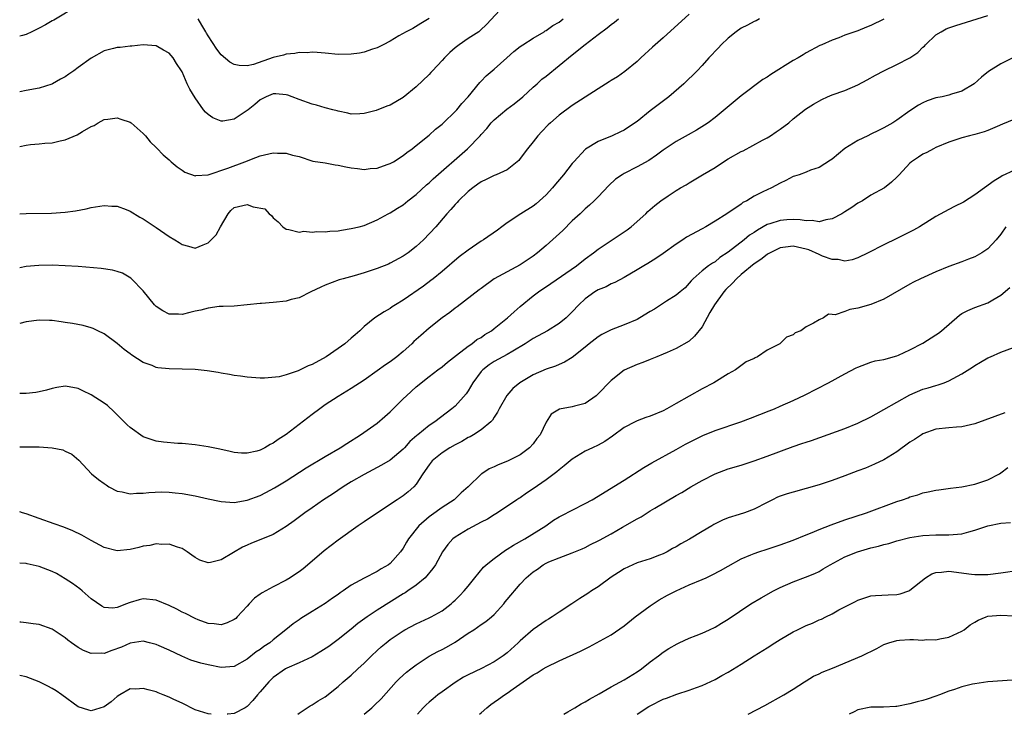
# Model space of a CAD drawing. Units: inches. Extents: x 2631000 to 2634000, y 1515000 to 1518000.
# Drawn here: x 2631000 to 2631152, y 1515000 to 1515107 of the extents above; entities that cross this region are included whole.
import ezdxf

# ---------------------------------------------------------------- set-up
doc = ezdxf.new("R2010")
doc.units = ezdxf.units.IN
doc.header["$MEASUREMENT"] = 0
doc.layers.add('LD26311515_2ft', color=91, linetype='Continuous')

msp = doc.modelspace()

# ---------------------------------------------------------------- linework, layer by layer
at = {"layer": 'LD26311515_2ft'}
for points, elevation in [([(2631009, 1515109.03), (2631005.23, 1515106.77), (2631005, 1515106.66), (2631003.95, 1515106.05), (2631003, 1515105.55), (2631001.89, 1515105), (2631001, 1515104.59), (2631000.42, 1515104.42), (2631000, 1515104.31)], 8274), ([(2631074.51, 1515109), (2631071.86, 1515106.14), (2631070.84, 1515105.16), (2631070.63, 1515105), (2631069, 1515103.95), (2631067.63, 1515103), (2631067, 1515102.53), (2631066.19, 1515101.81), (2631065.38, 1515101), (2631065, 1515100.55), (2631063.53, 1515099), (2631063.29, 1515098.71), (2631063, 1515098.4), (2631061, 1515096.51), (2631059, 1515094.86), (2631057, 1515093.68), (2631056.48, 1515093.52), (2631054.88, 1515092.88), (2631053, 1515092.4), (2631052.35, 1515092.35), (2631051, 1515092.33), (2631050.48, 1515092.48), (2631049, 1515092.76), (2631048.83, 1515092.83), (2631048.2, 1515093), (2631047, 1515093.28), (2631045.68, 1515093.68), (2631045, 1515093.83), (2631043, 1515094.57), (2631041.93, 1515095), (2631041.24, 1515095.24), (2631041, 1515095.31), (2631039.42, 1515095.42), (2631039, 1515095.42), (2631037.93, 1515095), (2631037, 1515094.52), (2631036.18, 1515093.82), (2631035.14, 1515093), (2631035, 1515092.87), (2631033, 1515091.52), (2631031.25, 1515091.25), (2631031, 1515091.23), (2631029.74, 1515091.74), (2631029, 1515092.24), (2631028.61, 1515092.61), (2631028.31, 1515093), (2631027, 1515094.81), (2631026.18, 1515096.18), (2631025.79, 1515097), (2631025, 1515098.81), (2631024.89, 1515099), (2631024.12, 1515100.12), (2631023.64, 1515101), (2631023, 1515101.7), (2631022.14, 1515102.14), (2631021, 1515102.83), (2631019.02, 1515102.98), (2631017.24, 1515102.76), (2631017, 1515102.76), (2631015.44, 1515102.56), (2631015, 1515102.56), (2631014.41, 1515102.41), (2631013, 1515102.03), (2631011, 1515100.93), (2631009, 1515099.47), (2631008.34, 1515099), (2631007.54, 1515098.47), (2631007, 1515098.06), (2631006.28, 1515097.72), (2631005.06, 1515097), (2631004.95, 1515096.95), (2631003, 1515096.33), (2631001, 1515095.94), (2631000, 1515095.77)], 8276), ([(2631103, 1515107.71), (2631099, 1515104.06), (2631097.8, 1515103), (2631097.39, 1515102.61), (2631095.57, 1515101), (2631095, 1515100.43), (2631093.14, 1515098.86), (2631091.97, 1515098.03), (2631091, 1515097.47), (2631090.72, 1515097.28), (2631089, 1515096.19), (2631085, 1515093.62), (2631083, 1515092.16), (2631081.69, 1515091), (2631081.33, 1515090.67), (2631080.34, 1515089.66), (2631079.74, 1515089), (2631079, 1515088.06), (2631078.12, 1515087), (2631077, 1515085.47), (2631076.79, 1515085.21), (2631076.55, 1515085), (2631075, 1515083.74), (2631073.31, 1515083), (2631073, 1515082.89), (2631071.76, 1515082.24), (2631071, 1515081.92), (2631070.48, 1515081.52), (2631069.72, 1515081), (2631069, 1515080.4), (2631067.54, 1515079), (2631067.3, 1515078.7), (2631067, 1515078.4), (2631066.37, 1515077.63), (2631065.74, 1515077), (2631064.02, 1515075), (2631062.14, 1515073), (2631061, 1515071.94), (2631059.8, 1515071), (2631059, 1515070.45), (2631057, 1515069.37), (2631056.74, 1515069.26), (2631055, 1515068.57), (2631053, 1515067.93), (2631051.47, 1515067.47), (2631049.76, 1515067), (2631049.18, 1515066.82), (2631047, 1515066.01), (2631046.32, 1515065.68), (2631044.8, 1515065), (2631043, 1515064.04), (2631041.78, 1515063.78), (2631041, 1515063.53), (2631039, 1515063.34), (2631037.2, 1515063.2), (2631037, 1515063.2), (2631033, 1515062.79), (2631031.29, 1515062.71), (2631030.72, 1515062.72), (2631029, 1515062.49), (2631027.85, 1515062.15), (2631027, 1515062), (2631026.18, 1515061.82), (2631025, 1515061.49), (2631024.44, 1515061.56), (2631023, 1515061.56), (2631022.05, 1515062.05), (2631021, 1515062.75), (2631020.74, 1515063), (2631019, 1515065.16), (2631017.23, 1515067), (2631017.11, 1515067.11), (2631015.83, 1515067.83), (2631015, 1515068.1), (2631014.3, 1515068.3), (2631012.56, 1515068.55), (2631009, 1515068.86), (2631007, 1515069), (2631005, 1515069.08), (2631002.97, 1515069.03), (2631001, 1515068.86), (2631000, 1515068.68)], 8282), ([(2631000, 1515041.15), (2631001, 1515041.16), (2631003, 1515041.12), (2631004.98, 1515040.98), (2631006.66, 1515040.66), (2631007, 1515040.48), (2631008.03, 1515040.03), (2631009.1, 1515039.1), (2631011.05, 1515037), (2631012.13, 1515036.13), (2631013, 1515035.51), (2631013.29, 1515035.29), (2631013.73, 1515035), (2631015, 1515034.33), (2631015.79, 1515034.21), (2631017, 1515033.89), (2631017.99, 1515034.01), (2631019, 1515034), (2631019.87, 1515034.13), (2631021.8, 1515034.2), (2631023, 1515034.15), (2631023.92, 1515034.08), (2631025, 1515033.94), (2631027, 1515033.6), (2631029, 1515033.15), (2631030.77, 1515032.77), (2631031, 1515032.73), (2631033, 1515032.59), (2631035, 1515032.92), (2631037, 1515033.67), (2631037.88, 1515034.12), (2631039.19, 1515034.81), (2631041, 1515035.93), (2631044.09, 1515037.91), (2631047, 1515039.67), (2631049.32, 1515041), (2631050.33, 1515041.67), (2631052.45, 1515043), (2631055, 1515044.77), (2631056.2, 1515045.8), (2631057, 1515046.52), (2631059, 1515048.53), (2631059.5, 1515049), (2631061, 1515050.36), (2631063, 1515051.98), (2631064.33, 1515053), (2631065, 1515053.46), (2631065.82, 1515054.18), (2631067.22, 1515055.22), (2631069, 1515056.61), (2631069.57, 1515057), (2631070.37, 1515057.63), (2631071, 1515057.98), (2631071.6, 1515058.4), (2631072.58, 1515059), (2631073, 1515059.32), (2631075.08, 1515061), (2631076.08, 1515061.92), (2631077, 1515062.73), (2631079, 1515064.39), (2631079.82, 1515065), (2631081.75, 1515066.25), (2631085.68, 1515069), (2631087, 1515070.05), (2631088.31, 1515071), (2631089, 1515071.55), (2631091.18, 1515073), (2631093.46, 1515074.54), (2631094.09, 1515075), (2631096.34, 1515077), (2631096.67, 1515077.33), (2631097, 1515077.65), (2631097.72, 1515078.28), (2631098.65, 1515079), (2631099.77, 1515079.77), (2631101, 1515080.57), (2631101.7, 1515081), (2631102.55, 1515081.45), (2631103, 1515081.76), (2631103.8, 1515082.2), (2631105.09, 1515083), (2631107, 1515084.1), (2631108.3, 1515085), (2631109, 1515085.42), (2631111, 1515086.56), (2631111.31, 1515086.69), (2631114.31, 1515088.31), (2631115, 1515088.67), (2631115.56, 1515089), (2631116.42, 1515089.58), (2631117, 1515090.01), (2631118.34, 1515091), (2631119, 1515091.57), (2631120.92, 1515093.08), (2631122.13, 1515093.87), (2631123.41, 1515094.59), (2631124.32, 1515095), (2631125, 1515095.27), (2631127, 1515095.97), (2631129, 1515096.81), (2631130.42, 1515097.58), (2631131.68, 1515098.32), (2631132.97, 1515099), (2631135, 1515099.96), (2631137, 1515101), (2631138.2, 1515101.8), (2631139, 1515102.62), (2631139.21, 1515102.79), (2631139.37, 1515103), (2631141, 1515104.5), (2631141.79, 1515105), (2631142.58, 1515105.42), (2631143, 1515105.6), (2631144.05, 1515105.95), (2631149, 1515107.47)], 8288), ([(2631113.82, 1515107), (2631113.31, 1515106.69), (2631113, 1515106.56), (2631111.99, 1515106.01), (2631111, 1515105.56), (2631110.23, 1515105), (2631109, 1515103.99), (2631107.97, 1515103), (2631107.51, 1515102.49), (2631106.07, 1515101), (2631105, 1515099.81), (2631104.25, 1515099), (2631102.21, 1515097), (2631099.91, 1515095), (2631097, 1515092.83), (2631095, 1515091.19), (2631093.71, 1515090.29), (2631093, 1515089.85), (2631092.43, 1515089.57), (2631091.15, 1515089), (2631089, 1515088.11), (2631087.07, 1515086.93), (2631085.25, 1515085), (2631085, 1515084.71), (2631083.7, 1515083), (2631082.45, 1515081.55), (2631082, 1515081), (2631081, 1515079.9), (2631079.49, 1515078.51), (2631079, 1515078.16), (2631077.1, 1515077), (2631075, 1515075.59), (2631074.18, 1515075), (2631073.51, 1515074.49), (2631071.38, 1515073), (2631071, 1515072.78), (2631069, 1515071.41), (2631067.65, 1515070.35), (2631065, 1515068.09), (2631063.65, 1515067), (2631063.29, 1515066.71), (2631062.12, 1515065.88), (2631059, 1515063.72), (2631057.83, 1515063), (2631057.33, 1515062.67), (2631057, 1515062.42), (2631056.07, 1515061.93), (2631054.67, 1515061), (2631053, 1515059.65), (2631052.33, 1515059), (2631051.62, 1515058.38), (2631051, 1515057.88), (2631050.01, 1515057), (2631049, 1515056.27), (2631047.16, 1515055), (2631045, 1515053.8), (2631044.4, 1515053.6), (2631042.83, 1515052.83), (2631041, 1515052.23), (2631039.92, 1515051.92), (2631037.68, 1515051.68), (2631037, 1515051.69), (2631035, 1515051.84), (2631034, 1515052), (2631033, 1515052.13), (2631032.26, 1515052.26), (2631031, 1515052.46), (2631030.55, 1515052.55), (2631028.84, 1515052.84), (2631027, 1515053.05), (2631025, 1515053.1), (2631023, 1515053.12), (2631021.27, 1515053.27), (2631021, 1515053.34), (2631020.37, 1515053.63), (2631019, 1515054.11), (2631017.25, 1515055.25), (2631017, 1515055.46), (2631016.1, 1515056.1), (2631015, 1515057.02), (2631013, 1515058.5), (2631012.02, 1515059), (2631011.32, 1515059.32), (2631011, 1515059.46), (2631009.78, 1515059.78), (2631008.13, 1515060.13), (2631007, 1515060.29), (2631006.39, 1515060.39), (2631005, 1515060.55), (2631004.58, 1515060.58), (2631003, 1515060.62), (2631001, 1515060.37), (2631000, 1515060.12)], 8284), ([(2631000, 1515076.96), (2631001, 1515077.02), (2631004.91, 1515077.09), (2631007, 1515077.24), (2631008.57, 1515077.43), (2631010.25, 1515077.75), (2631011, 1515077.93), (2631013, 1515078.27), (2631014.16, 1515078.16), (2631015, 1515078.14), (2631016.36, 1515077.64), (2631017, 1515077.38), (2631018.48, 1515076.48), (2631019, 1515076.2), (2631021, 1515074.88), (2631023, 1515073.52), (2631023.88, 1515073), (2631024.56, 1515072.56), (2631025, 1515072.24), (2631025.99, 1515071.99), (2631027, 1515071.69), (2631028.23, 1515072.23), (2631029, 1515072.53), (2631030.25, 1515073.75), (2631030.92, 1515075), (2631032.09, 1515077), (2631032.51, 1515077.49), (2631033, 1515077.96), (2631035, 1515078.43), (2631035.93, 1515078.07), (2631037.73, 1515077.73), (2631038.4, 1515077), (2631038.73, 1515076.73), (2631039, 1515076.39), (2631039.76, 1515075.76), (2631040.49, 1515075), (2631041, 1515074.62), (2631041.41, 1515074.59), (2631043, 1515074.14), (2631043.71, 1515074.29), (2631045, 1515074.15), (2631045.74, 1515074.26), (2631047, 1515074.23), (2631047.7, 1515074.3), (2631049, 1515074.39), (2631049.54, 1515074.46), (2631051, 1515074.7), (2631052.24, 1515075), (2631053, 1515075.21), (2631055, 1515076.06), (2631056.71, 1515077), (2631057, 1515077.14), (2631058.13, 1515077.87), (2631059, 1515078.39), (2631059.73, 1515079), (2631061, 1515079.98), (2631062.58, 1515081.42), (2631063, 1515081.76), (2631063.65, 1515082.35), (2631068.92, 1515087), (2631070.85, 1515089), (2631071, 1515089.18), (2631071.89, 1515090.11), (2631072.56, 1515091), (2631073, 1515091.45), (2631074.94, 1515093.06), (2631076.11, 1515093.9), (2631077.44, 1515095), (2631079, 1515096.45), (2631079.62, 1515097), (2631080.33, 1515097.67), (2631081, 1515098.18), (2631085, 1515101.44), (2631087, 1515103.04), (2631089, 1515104.55), (2631090.42, 1515105.58), (2631091, 1515106.08), (2631091.52, 1515106.48), (2631092.13, 1515107)], 8280), ([(2631000, 1515087.32), (2631001, 1515087.55), (2631001.64, 1515087.64), (2631003, 1515087.75), (2631003.85, 1515087.85), (2631005, 1515087.89), (2631006.21, 1515088.21), (2631007, 1515088.34), (2631008.86, 1515089.14), (2631009.65, 1515089.65), (2631011, 1515090.41), (2631011.44, 1515090.56), (2631012.1, 1515091), (2631013, 1515091.5), (2631013.55, 1515091.55), (2631015, 1515091.74), (2631015.54, 1515091.53), (2631017, 1515091.08), (2631017.14, 1515091), (2631019, 1515089.35), (2631019.34, 1515089), (2631020.08, 1515088.08), (2631021, 1515087.2), (2631021.08, 1515087.08), (2631022.06, 1515086.06), (2631023, 1515085.28), (2631023.29, 1515085), (2631024.21, 1515084.21), (2631025, 1515083.7), (2631025.41, 1515083.41), (2631027, 1515082.82), (2631027.13, 1515082.87), (2631029, 1515083), (2631032.03, 1515084.03), (2631034.67, 1515085), (2631036.34, 1515085.66), (2631037, 1515085.91), (2631039, 1515086.37), (2631039.67, 1515086.33), (2631041, 1515086.33), (2631041.99, 1515086.01), (2631043, 1515085.78), (2631045.1, 1515085.1), (2631047, 1515084.81), (2631048.53, 1515084.53), (2631049, 1515084.49), (2631050.21, 1515084.21), (2631051, 1515084.07), (2631051.97, 1515083.97), (2631053, 1515083.81), (2631053.93, 1515083.93), (2631055, 1515083.99), (2631056.56, 1515084.56), (2631057, 1515084.71), (2631057.5, 1515085), (2631059, 1515085.94), (2631059.58, 1515086.42), (2631060.39, 1515087), (2631061, 1515087.47), (2631063, 1515089.1), (2631064.01, 1515089.99), (2631065, 1515090.79), (2631065.23, 1515091), (2631067, 1515092.71), (2631067.27, 1515093), (2631068.03, 1515093.97), (2631068.99, 1515095), (2631070.8, 1515097.2), (2631071, 1515097.39), (2631071.78, 1515098.22), (2631072.71, 1515099), (2631073, 1515099.21), (2631074.94, 1515101), (2631076.05, 1515101.95), (2631077, 1515102.71), (2631077.42, 1515103), (2631079, 1515104.02), (2631080.7, 1515105), (2631080.88, 1515105.12), (2631081, 1515105.17), (2631082.06, 1515105.94), (2631083, 1515106.48), (2631083.64, 1515107)], 8278), ([(2631133, 1515106.92), (2631131, 1515105.94), (2631130.31, 1515105.69), (2631129, 1515105.12), (2631127, 1515104.45), (2631126.06, 1515104.06), (2631125, 1515103.7), (2631123.46, 1515103), (2631123.13, 1515102.87), (2631121, 1515101.76), (2631120.55, 1515101.45), (2631119.81, 1515101), (2631119, 1515100.57), (2631115.57, 1515098.43), (2631115, 1515098), (2631114.37, 1515097.63), (2631111, 1515095.13), (2631107, 1515091.78), (2631105.93, 1515091), (2631105.37, 1515090.63), (2631104.15, 1515089.85), (2631102.88, 1515089.12), (2631101, 1515088.12), (2631099, 1515086.77), (2631098, 1515086), (2631096.81, 1515085.19), (2631095, 1515084.19), (2631093, 1515083.18), (2631092.69, 1515083), (2631091.7, 1515082.3), (2631090.66, 1515081.34), (2631089, 1515079.58), (2631088.42, 1515079), (2631087.68, 1515078.32), (2631087, 1515077.74), (2631086.23, 1515077), (2631085, 1515075.88), (2631083.56, 1515074.44), (2631082.53, 1515073.47), (2631081, 1515072.11), (2631079.69, 1515071), (2631079, 1515070.49), (2631077, 1515069.13), (2631073.01, 1515066.99), (2631071, 1515065.52), (2631070.73, 1515065.27), (2631067.31, 1515062.69), (2631067, 1515062.47), (2631066.18, 1515061.82), (2631064.99, 1515061), (2631063, 1515059.38), (2631061.71, 1515058.29), (2631060.65, 1515057.35), (2631060.32, 1515057), (2631059, 1515055.83), (2631058.02, 1515055), (2631057, 1515054.2), (2631056.27, 1515053.73), (2631055, 1515052.82), (2631053, 1515051.41), (2631051, 1515050.1), (2631049, 1515048.87), (2631047, 1515047.58), (2631046.17, 1515047), (2631045, 1515046.13), (2631041, 1515043.06), (2631039.75, 1515042.25), (2631039, 1515041.7), (2631038.52, 1515041.48), (2631037.7, 1515041), (2631037, 1515040.64), (2631036.48, 1515040.48), (2631035, 1515040.16), (2631034.15, 1515040.15), (2631033, 1515040.27), (2631032.4, 1515040.4), (2631030.78, 1515040.78), (2631029, 1515041.14), (2631027, 1515041.43), (2631025, 1515041.64), (2631024.33, 1515041.67), (2631022.14, 1515041.86), (2631021, 1515042.02), (2631019, 1515042.7), (2631017, 1515044.14), (2631016.55, 1515044.55), (2631014.55, 1515046.55), (2631013.49, 1515047.49), (2631013, 1515047.85), (2631011, 1515049.16), (2631009.73, 1515049.73), (2631009, 1515050.11), (2631007.62, 1515050.38), (2631007, 1515050.46), (2631005.73, 1515050.26), (2631005, 1515050.12), (2631004.14, 1515049.86), (2631003, 1515049.59), (2631002.5, 1515049.5), (2631001, 1515049.35), (2631000, 1515049.35)], 8286), ([(2631063, 1515107.03), (2631061.73, 1515106.27), (2631060.49, 1515105.51), (2631059.49, 1515105), (2631058.34, 1515104.34), (2631057, 1515103.54), (2631055.95, 1515103), (2631055.34, 1515102.66), (2631055, 1515102.5), (2631054.3, 1515102.3), (2631053, 1515101.84), (2631052.29, 1515101.71), (2631051, 1515101.53), (2631049, 1515101.51), (2631047, 1515101.67), (2631045.8, 1515101.8), (2631045, 1515101.83), (2631044.25, 1515101.75), (2631043, 1515101.82), (2631042.36, 1515101.64), (2631041, 1515101.55), (2631040.59, 1515101.41), (2631039, 1515101.02), (2631035.97, 1515099.97), (2631035, 1515099.77), (2631033.78, 1515099.78), (2631033, 1515099.97), (2631032.32, 1515100.32), (2631031, 1515101.43), (2631030.32, 1515102.32), (2631029, 1515104.38), (2631028.77, 1515104.77), (2631028.62, 1515105), (2631028.01, 1515105.99), (2631027.44, 1515107)], 8274), ([(2631152.81, 1515101), (2631151, 1515100.07), (2631149.1, 1515098.9), (2631147.98, 1515098.02), (2631146.88, 1515097), (2631145, 1515095.86), (2631143.41, 1515095.41), (2631143, 1515095.24), (2631141.96, 1515095), (2631141, 1515094.81), (2631139.65, 1515094.35), (2631139, 1515094.07), (2631138.3, 1515093.7), (2631137, 1515092.84), (2631135, 1515091.41), (2631134.34, 1515091), (2631133, 1515090.22), (2631132.18, 1515089.82), (2631131, 1515089.22), (2631130.51, 1515089), (2631129, 1515088.25), (2631127, 1515087.03), (2631125, 1515085.4), (2631124.77, 1515085.23), (2631123, 1515084.11), (2631121.68, 1515083.68), (2631121, 1515083.4), (2631119.94, 1515083), (2631119.25, 1515082.75), (2631119, 1515082.7), (2631117.9, 1515082.1), (2631117, 1515081.72), (2631115.69, 1515081), (2631115, 1515080.69), (2631114.36, 1515080.36), (2631113, 1515079.71), (2631111.87, 1515079), (2631111.29, 1515078.71), (2631111, 1515078.49), (2631108.8, 1515077), (2631107, 1515075.85), (2631105.61, 1515075), (2631105, 1515074.65), (2631102.63, 1515073.37), (2631102.06, 1515073), (2631101, 1515072.34), (2631099, 1515070.89), (2631097.88, 1515070.12), (2631096.65, 1515069.35), (2631096.05, 1515069), (2631095, 1515068.35), (2631093, 1515067.19), (2631091.58, 1515066.42), (2631091, 1515066.19), (2631090.23, 1515065.77), (2631089, 1515065.3), (2631088.51, 1515065), (2631087, 1515063.93), (2631086.04, 1515063), (2631085, 1515061.89), (2631084.08, 1515061), (2631083, 1515060.13), (2631081.2, 1515059), (2631079, 1515057.78), (2631077.8, 1515057), (2631075.87, 1515055.87), (2631075, 1515055.35), (2631073, 1515054.25), (2631072.25, 1515053.75), (2631071.25, 1515053), (2631071, 1515052.73), (2631069.74, 1515051), (2631069, 1515049.75), (2631068.7, 1515049.3), (2631067, 1515047.42), (2631066.51, 1515047), (2631063.86, 1515045), (2631063, 1515044.44), (2631061.25, 1515043), (2631061.1, 1515042.9), (2631060.06, 1515041.94), (2631059.22, 1515041), (2631059, 1515040.77), (2631057, 1515039.11), (2631055.7, 1515038.3), (2631053, 1515036.9), (2631051, 1515035.75), (2631049.76, 1515035), (2631048.12, 1515033.88), (2631046.75, 1515033), (2631045, 1515031.77), (2631043.88, 1515031), (2631042.23, 1515029.77), (2631041, 1515028.91), (2631039, 1515027.68), (2631037.1, 1515026.9), (2631035.68, 1515026.32), (2631035, 1515026.02), (2631034.27, 1515025.73), (2631032.88, 1515024.88), (2631031, 1515023.78), (2631029.36, 1515023.36), (2631029, 1515023.31), (2631027.71, 1515023.71), (2631027, 1515024.11), (2631026.48, 1515024.48), (2631025.79, 1515025), (2631025, 1515025.51), (2631024.27, 1515025.73), (2631023, 1515026.19), (2631021.87, 1515026.13), (2631021, 1515026.23), (2631020.03, 1515025.97), (2631019, 1515025.88), (2631018.34, 1515025.66), (2631017, 1515025.36), (2631015, 1515025.13), (2631013, 1515025.64), (2631011, 1515026.74), (2631009.56, 1515027.56), (2631008.2, 1515028.2), (2631006.77, 1515028.77), (2631005.31, 1515029.31), (2631003, 1515030.14), (2631001, 1515030.82), (2631000.44, 1515031), (2631000, 1515031.16)], 8290), ([(2631153, 1515091.49), (2631151.25, 1515090.75), (2631150.44, 1515090.44), (2631149, 1515089.82), (2631148.4, 1515089.6), (2631147, 1515089.2), (2631146.14, 1515089), (2631145, 1515088.68), (2631143, 1515088.01), (2631141, 1515087.2), (2631140.6, 1515087), (2631139.58, 1515086.42), (2631139, 1515086.17), (2631138.29, 1515085.71), (2631137.25, 1515085), (2631137, 1515084.78), (2631135.33, 1515083), (2631135.18, 1515082.82), (2631135, 1515082.62), (2631134.17, 1515081.83), (2631133.06, 1515081), (2631131, 1515079.83), (2631129.67, 1515079), (2631129, 1515078.6), (2631128.05, 1515077.95), (2631127, 1515077.3), (2631126.5, 1515077), (2631125, 1515076.19), (2631124.04, 1515076.04), (2631123, 1515075.75), (2631121.94, 1515075.94), (2631121, 1515075.91), (2631120.08, 1515076.08), (2631119, 1515076.11), (2631118.06, 1515076.06), (2631117, 1515075.97), (2631115.45, 1515075.45), (2631115, 1515075.32), (2631113.51, 1515074.49), (2631113, 1515074.12), (2631112.32, 1515073.68), (2631111.5, 1515073), (2631109, 1515071.06), (2631107.75, 1515070.25), (2631107, 1515069.61), (2631106.6, 1515069.4), (2631106.01, 1515069), (2631105, 1515068.2), (2631103.63, 1515067), (2631103.31, 1515066.69), (2631103, 1515066.3), (2631102.38, 1515065.62), (2631101.66, 1515065), (2631101, 1515064.45), (2631099.54, 1515063.54), (2631097.67, 1515062.33), (2631097, 1515061.95), (2631095.45, 1515061), (2631095, 1515060.75), (2631093, 1515059.9), (2631091, 1515059.16), (2631089.58, 1515058.42), (2631089, 1515058.07), (2631087.64, 1515057), (2631087, 1515056.46), (2631085, 1515054.88), (2631083.86, 1515054.14), (2631083, 1515053.81), (2631082.46, 1515053.54), (2631081, 1515053.1), (2631079, 1515052.2), (2631076.98, 1515051), (2631075.91, 1515050.09), (2631074.94, 1515049.06), (2631073.77, 1515047), (2631073.54, 1515046.46), (2631073, 1515045.72), (2631072.74, 1515045.26), (2631072.49, 1515045), (2631071, 1515043.75), (2631069.84, 1515043), (2631069.32, 1515042.68), (2631069, 1515042.56), (2631068.04, 1515041.96), (2631067, 1515041.46), (2631066.18, 1515041), (2631065, 1515040.24), (2631063.45, 1515039), (2631063, 1515038.39), (2631062.05, 1515037), (2631061, 1515035.4), (2631060.64, 1515035), (2631059.76, 1515034.24), (2631059, 1515033.62), (2631058.09, 1515033), (2631055.06, 1515031), (2631053, 1515029.61), (2631052.11, 1515029), (2631049, 1515026.81), (2631046.85, 1515025.15), (2631045, 1515023.54), (2631043.63, 1515022.37), (2631043, 1515021.91), (2631042.46, 1515021.54), (2631041.63, 1515021), (2631041, 1515020.62), (2631039, 1515019.61), (2631037.31, 1515018.69), (2631037, 1515018.46), (2631036.14, 1515017.86), (2631035.31, 1515017), (2631035, 1515016.64), (2631033.47, 1515015), (2631033.24, 1515014.76), (2631033, 1515014.57), (2631031.95, 1515014.05), (2631031, 1515013.76), (2631029.92, 1515013.92), (2631029, 1515013.97), (2631027.46, 1515014.54), (2631027, 1515014.72), (2631025.5, 1515015.5), (2631025, 1515015.72), (2631024.17, 1515016.17), (2631023, 1515016.75), (2631021, 1515017.56), (2631019, 1515017.76), (2631018.37, 1515017.63), (2631017, 1515017.21), (2631016.83, 1515017.17), (2631016.44, 1515017), (2631015, 1515016.43), (2631014.35, 1515016.35), (2631013, 1515016.43), (2631012.63, 1515016.63), (2631011, 1515017.78), (2631009.61, 1515019), (2631009.28, 1515019.28), (2631008.12, 1515020.12), (2631007, 1515020.85), (2631005.64, 1515021.64), (2631005, 1515021.96), (2631003, 1515022.76), (2631001.16, 1515023.16), (2631001, 1515023.21), (2631000, 1515023.27)], 8292), ([(2631153, 1515083.67), (2631151.19, 1515082.81), (2631151, 1515082.67), (2631149.96, 1515082.04), (2631147, 1515079.88), (2631145.22, 1515078.78), (2631143.87, 1515078.13), (2631143, 1515077.67), (2631141, 1515076.57), (2631138.48, 1515075), (2631137.52, 1515074.48), (2631135, 1515073.18), (2631133, 1515072.22), (2631130.57, 1515071), (2631129, 1515070.23), (2631128.1, 1515069.9), (2631127, 1515069.7), (2631125.94, 1515069.94), (2631125, 1515069.94), (2631123.52, 1515070.48), (2631123, 1515070.71), (2631121.43, 1515071.43), (2631121, 1515071.56), (2631119, 1515072), (2631117.83, 1515071.83), (2631117, 1515071.76), (2631115.48, 1515071), (2631115.19, 1515070.81), (2631115, 1515070.72), (2631114.03, 1515069.97), (2631113, 1515069.27), (2631111, 1515067.63), (2631110.31, 1515067), (2631109.67, 1515066.33), (2631108.65, 1515065.35), (2631108.37, 1515065), (2631106.9, 1515063), (2631106.2, 1515061.8), (2631105, 1515059.59), (2631103.82, 1515058.18), (2631103, 1515057.39), (2631101, 1515056.27), (2631099.66, 1515055.66), (2631099, 1515055.37), (2631098.02, 1515055), (2631097.3, 1515054.7), (2631097, 1515054.55), (2631095.9, 1515054.1), (2631095, 1515053.81), (2631093, 1515052.94), (2631091, 1515051.33), (2631088.87, 1515049.13), (2631088.71, 1515049), (2631087, 1515047.82), (2631085.4, 1515047.4), (2631085, 1515047.27), (2631083.05, 1515046.95), (2631081.81, 1515046.19), (2631081, 1515044.91), (2631080.09, 1515043), (2631079.6, 1515042.4), (2631079, 1515041.6), (2631078.46, 1515041), (2631077, 1515039.92), (2631075.07, 1515038.93), (2631073.64, 1515038.36), (2631073, 1515038.06), (2631072.25, 1515037.75), (2631071.1, 1515037), (2631071, 1515036.93), (2631069, 1515034.98), (2631067.95, 1515034.05), (2631066.86, 1515033), (2631065, 1515031.81), (2631063.36, 1515030.64), (2631063, 1515030.35), (2631061.41, 1515029), (2631059.83, 1515027), (2631059.51, 1515026.49), (2631059, 1515025.53), (2631058.62, 1515025), (2631057, 1515023.21), (2631056.74, 1515023), (2631055.62, 1515022.38), (2631055, 1515021.96), (2631053, 1515020.92), (2631051, 1515019.85), (2631049.8, 1515019), (2631049.32, 1515018.68), (2631049, 1515018.42), (2631048.15, 1515017.85), (2631047, 1515017.02), (2631045, 1515015.79), (2631043.26, 1515014.74), (2631043, 1515014.54), (2631042.07, 1515013.93), (2631040.95, 1515013), (2631039, 1515011.46), (2631038.49, 1515011), (2631037.59, 1515010.41), (2631037, 1515009.97), (2631036.41, 1515009.59), (2631035, 1515008.46), (2631033, 1515007.35), (2631031, 1515007.21), (2631029, 1515007.61), (2631027.87, 1515007.87), (2631026.34, 1515008.34), (2631024.94, 1515008.94), (2631023, 1515009.85), (2631021.45, 1515010.55), (2631021, 1515010.74), (2631020, 1515011), (2631019, 1515011.24), (2631017, 1515010.96), (2631015.66, 1515010.34), (2631014.17, 1515009.83), (2631013, 1515009.36), (2631012.61, 1515009.39), (2631011, 1515009.33), (2631009.81, 1515009.81), (2631009, 1515010.28), (2631007.95, 1515011), (2631007.4, 1515011.4), (2631007, 1515011.74), (2631005, 1515013.07), (2631003, 1515013.83), (2631002.09, 1515013.91), (2631001, 1515014.09), (2631000.18, 1515014.18), (2631000, 1515014.19)], 8294), ([(2631151.73, 1515075), (2631151, 1515073.87), (2631150.25, 1515073), (2631149, 1515071.62), (2631148.04, 1515071), (2631147, 1515070.38), (2631145.99, 1515070.01), (2631145, 1515069.62), (2631143, 1515068.88), (2631141, 1515068.04), (2631138.62, 1515067), (2631137.55, 1515066.45), (2631137, 1515066.15), (2631133, 1515063.84), (2631131, 1515063.03), (2631129, 1515062.45), (2631127.73, 1515062.27), (2631127, 1515061.97), (2631125.47, 1515061.47), (2631125, 1515061.48), (2631124.47, 1515061.53), (2631123.71, 1515061), (2631123, 1515060.7), (2631122.17, 1515060.17), (2631121, 1515059.62), (2631120.18, 1515059), (2631119.34, 1515058.66), (2631119, 1515058.39), (2631117.98, 1515058.02), (2631116.96, 1515057), (2631115, 1515055.99), (2631113.53, 1515055), (2631113.16, 1515054.84), (2631113, 1515054.73), (2631111.79, 1515054.21), (2631110.15, 1515053), (2631109, 1515052.37), (2631106.82, 1515051), (2631105, 1515050.08), (2631103, 1515048.96), (2631101, 1515047.79), (2631099.59, 1515047), (2631099, 1515046.7), (2631097, 1515045.84), (2631096.36, 1515045.64), (2631095, 1515045.14), (2631094.69, 1515045), (2631093, 1515044.11), (2631091.24, 1515042.76), (2631090.05, 1515041.95), (2631089, 1515041.39), (2631088.12, 1515041), (2631087, 1515040.47), (2631085, 1515039.23), (2631083.79, 1515038.21), (2631083, 1515037.62), (2631082.68, 1515037.32), (2631081, 1515036.07), (2631079, 1515034.66), (2631077.98, 1515034.02), (2631077, 1515033.32), (2631076.79, 1515033.21), (2631076.48, 1515033), (2631073.52, 1515031), (2631073, 1515030.68), (2631071.99, 1515030.01), (2631071, 1515029.53), (2631069, 1515028.5), (2631067, 1515027.27), (2631066.66, 1515027), (2631065.9, 1515026.1), (2631065.05, 1515025), (2631063.96, 1515023), (2631063.58, 1515022.42), (2631062.39, 1515021), (2631061, 1515019.88), (2631059.75, 1515019), (2631059.3, 1515018.7), (2631059, 1515018.54), (2631055, 1515016.03), (2631053.45, 1515015), (2631052.04, 1515013.96), (2631051, 1515013.09), (2631049, 1515011.49), (2631047.56, 1515010.44), (2631046.35, 1515009.65), (2631045, 1515008.86), (2631043, 1515007.92), (2631041.1, 1515007.1), (2631040.9, 1515007), (2631039, 1515005.64), (2631038.32, 1515005), (2631037, 1515003.44), (2631036.61, 1515003), (2631035.9, 1515002.1), (2631035, 1515001.19), (2631034.7, 1515001), (2631033, 1515000.12), (2631032.01, 1515000.01), (2631031.94, 1515000)], 8296), ([(2631042.8, 1515000), (2631043, 1515000.19), (2631044.69, 1515001.31), (2631045, 1515001.48), (2631045.93, 1515002.07), (2631047, 1515002.71), (2631049, 1515004.27), (2631049.78, 1515005), (2631051, 1515006.04), (2631052.01, 1515007), (2631053, 1515007.89), (2631054.12, 1515009), (2631055, 1515009.82), (2631055.63, 1515010.37), (2631056.37, 1515011), (2631057, 1515011.48), (2631059, 1515012.85), (2631059.27, 1515013), (2631061, 1515013.93), (2631063, 1515014.84), (2631063.33, 1515015), (2631065, 1515015.93), (2631066.39, 1515017), (2631066.72, 1515017.28), (2631067, 1515017.54), (2631067.73, 1515018.27), (2631068.41, 1515019), (2631069, 1515019.7), (2631070.03, 1515021), (2631071.39, 1515022.61), (2631071.8, 1515023), (2631073, 1515023.98), (2631074.74, 1515025.26), (2631075, 1515025.4), (2631075.97, 1515026.03), (2631077.75, 1515027), (2631080.97, 1515029), (2631082.16, 1515029.84), (2631083, 1515030.35), (2631083.41, 1515030.59), (2631085, 1515031.42), (2631087, 1515032.44), (2631088.07, 1515033), (2631093, 1515035.99), (2631096.04, 1515037.96), (2631097.3, 1515038.7), (2631101, 1515040.75), (2631102.46, 1515041.54), (2631103.77, 1515042.23), (2631105.11, 1515042.89), (2631107, 1515043.67), (2631110.95, 1515045), (2631112.45, 1515045.55), (2631115.33, 1515046.67), (2631116.15, 1515047), (2631117, 1515047.38), (2631119, 1515048.28), (2631120.86, 1515049.14), (2631124.44, 1515051), (2631127, 1515052.38), (2631128.73, 1515053.27), (2631129, 1515053.42), (2631131, 1515054.17), (2631131.63, 1515054.37), (2631133, 1515054.59), (2631135, 1515055.15), (2631135.25, 1515055.25), (2631137, 1515056.06), (2631139, 1515057.1), (2631141, 1515058.35), (2631141.38, 1515058.62), (2631141.85, 1515059), (2631144.6, 1515061.4), (2631145, 1515061.66), (2631145.88, 1515062.12), (2631147, 1515062.58), (2631149, 1515063.29), (2631149.76, 1515063.76), (2631151, 1515064.46), (2631152.34, 1515065.66)], 8298), ([(2631053, 1515000), (2631054.17, 1515001), (2631054.6, 1515001.4), (2631055.6, 1515002.4), (2631057.95, 1515005), (2631058.47, 1515005.53), (2631059.52, 1515006.48), (2631060.17, 1515007), (2631061, 1515007.62), (2631063, 1515008.92), (2631064.35, 1515009.65), (2631065, 1515009.95), (2631065.69, 1515010.31), (2631067, 1515011.08), (2631069, 1515012.46), (2631069.87, 1515013), (2631071, 1515013.79), (2631071.75, 1515014.25), (2631072.62, 1515015), (2631073, 1515015.37), (2631074.48, 1515017), (2631074.72, 1515017.28), (2631075, 1515017.66), (2631077, 1515020.02), (2631077.93, 1515021), (2631079, 1515021.9), (2631079.66, 1515022.34), (2631080.56, 1515023), (2631081, 1515023.23), (2631081.43, 1515023.43), (2631083, 1515024.08), (2631085, 1515024.83), (2631086.55, 1515025.45), (2631087, 1515025.65), (2631087.86, 1515026.14), (2631089, 1515026.68), (2631089.2, 1515026.8), (2631091, 1515027.78), (2631092.76, 1515028.76), (2631095, 1515030.07), (2631095.62, 1515030.38), (2631097, 1515031.28), (2631097.73, 1515031.73), (2631101, 1515033.66), (2631101.87, 1515034.13), (2631103.29, 1515035), (2631105, 1515035.97), (2631107, 1515037.01), (2631109, 1515037.75), (2631111, 1515038.33), (2631113, 1515039), (2631115, 1515039.73), (2631119, 1515041.17), (2631120.37, 1515041.63), (2631121, 1515041.86), (2631121.87, 1515042.14), (2631127, 1515043.95), (2631129, 1515044.76), (2631131, 1515045.75), (2631131.78, 1515046.22), (2631133, 1515046.89), (2631135, 1515048.03), (2631137, 1515049.12), (2631139, 1515049.99), (2631139.79, 1515050.21), (2631141, 1515050.59), (2631141.34, 1515050.66), (2631142.28, 1515051), (2631143, 1515051.27), (2631143.65, 1515051.65), (2631145, 1515052.37), (2631146.61, 1515053.39), (2631147, 1515053.67), (2631147.85, 1515054.15), (2631149, 1515054.83), (2631149.38, 1515055), (2631151, 1515055.69), (2631154.86, 1515057.14)], 8300), ([(2631151.61, 1515046.39), (2631147, 1515044.69), (2631145, 1515044.23), (2631144.18, 1515044.18), (2631143, 1515044.08), (2631141, 1515043.84), (2631139, 1515043.13), (2631138.78, 1515043), (2631137.71, 1515042.29), (2631137, 1515041.84), (2631135, 1515040.37), (2631133, 1515039.12), (2631131.55, 1515038.45), (2631130.13, 1515037.87), (2631129, 1515037.43), (2631127, 1515036.68), (2631125, 1515035.97), (2631123, 1515035.31), (2631121, 1515034.72), (2631119, 1515034.18), (2631118.09, 1515033.91), (2631117, 1515033.53), (2631116.62, 1515033.38), (2631115.82, 1515033), (2631115, 1515032.6), (2631113, 1515031.57), (2631111.55, 1515031), (2631110.73, 1515030.73), (2631109, 1515030.21), (2631108.14, 1515029.86), (2631106.8, 1515029.2), (2631106.49, 1515029), (2631105, 1515028.14), (2631103.06, 1515026.94), (2631101.76, 1515026.24), (2631101, 1515025.77), (2631100.48, 1515025.52), (2631099.62, 1515025), (2631099, 1515024.68), (2631098.46, 1515024.46), (2631097, 1515023.91), (2631095, 1515023.28), (2631094.36, 1515023), (2631093, 1515022.38), (2631092.17, 1515021.83), (2631091, 1515021.09), (2631089, 1515019.63), (2631088.01, 1515019), (2631087.41, 1515018.59), (2631086.19, 1515017.81), (2631084.98, 1515017), (2631083, 1515015.71), (2631081.96, 1515015), (2631081.36, 1515014.64), (2631081, 1515014.44), (2631079, 1515013.05), (2631077, 1515011.3), (2631076.69, 1515011), (2631075, 1515009.46), (2631074.38, 1515009), (2631073, 1515008.05), (2631071.07, 1515007.07), (2631069, 1515006.06), (2631068.31, 1515005.69), (2631067, 1515004.88), (2631065, 1515003.47), (2631064.37, 1515003), (2631063.61, 1515002.39), (2631063, 1515001.86), (2631062.55, 1515001.45), (2631062.11, 1515001), (2631061.22, 1515000)], 8302), ([(2631070.77, 1515000), (2631071, 1515000.21), (2631071.9, 1515001), (2631072.51, 1515001.49), (2631073, 1515001.85), (2631073.69, 1515002.31), (2631074.59, 1515003), (2631075, 1515003.26), (2631075.94, 1515003.94), (2631077.5, 1515005), (2631079, 1515006.06), (2631079.61, 1515006.39), (2631080.55, 1515007), (2631081, 1515007.26), (2631083, 1515008.2), (2631086.29, 1515009.71), (2631087, 1515010.08), (2631087.62, 1515010.38), (2631091, 1515012.24), (2631093, 1515013.62), (2631094.7, 1515015), (2631097, 1515016.69), (2631098.41, 1515017.59), (2631099.69, 1515018.31), (2631101, 1515019), (2631103, 1515019.91), (2631105, 1515020.71), (2631105.65, 1515021), (2631106.57, 1515021.43), (2631107.86, 1515022.14), (2631109, 1515022.8), (2631111, 1515023.89), (2631112.53, 1515024.53), (2631113, 1515024.74), (2631113.74, 1515025), (2631115, 1515025.4), (2631117, 1515026.06), (2631119, 1515026.79), (2631121, 1515027.6), (2631121.96, 1515027.97), (2631123, 1515028.41), (2631124.86, 1515029.14), (2631127, 1515029.9), (2631130.29, 1515031), (2631135, 1515032.72), (2631135.86, 1515033), (2631136.7, 1515033.3), (2631137, 1515033.43), (2631138.22, 1515033.78), (2631139, 1515034.07), (2631139.8, 1515034.2), (2631141, 1515034.49), (2631141.46, 1515034.54), (2631143.21, 1515034.79), (2631145, 1515035), (2631147, 1515035.4), (2631149, 1515036.09), (2631150.76, 1515037), (2631151, 1515037.15), (2631152.06, 1515037.94)], 8304), ([(2631083.72, 1515000), (2631084.37, 1515000.37), (2631085.45, 1515001), (2631086.4, 1515001.6), (2631087, 1515001.92), (2631087.67, 1515002.33), (2631089.15, 1515003.15), (2631091, 1515004.21), (2631093, 1515005.31), (2631095, 1515006.53), (2631095.7, 1515007), (2631097, 1515008.07), (2631098.29, 1515009), (2631099, 1515009.57), (2631099.87, 1515010.13), (2631101.15, 1515010.85), (2631101.5, 1515011), (2631103, 1515011.7), (2631104.11, 1515012.1), (2631105, 1515012.48), (2631106.17, 1515013), (2631107, 1515013.4), (2631107.98, 1515014.02), (2631109, 1515014.63), (2631112.53, 1515017), (2631114.1, 1515017.9), (2631115.99, 1515019), (2631117, 1515019.49), (2631119, 1515020.36), (2631120.92, 1515021.08), (2631122.34, 1515021.66), (2631123, 1515021.99), (2631123.65, 1515022.35), (2631124.73, 1515023), (2631127, 1515024.21), (2631128.91, 1515025), (2631131, 1515025.6), (2631132.14, 1515025.86), (2631133, 1515026.11), (2631133.72, 1515026.28), (2631135, 1515026.68), (2631137, 1515027.22), (2631139, 1515027.52), (2631141, 1515027.59), (2631143, 1515027.58), (2631143.66, 1515027.66), (2631145, 1515027.77), (2631146.08, 1515028.08), (2631147, 1515028.31), (2631149, 1515028.99), (2631151, 1515029.4), (2631152.48, 1515029.52)], 8306), ([(2631095.03, 1515000), (2631096.79, 1515001.21), (2631097, 1515001.32), (2631099, 1515002.35), (2631099.52, 1515002.48), (2631101.11, 1515003.11), (2631103, 1515003.7), (2631104.14, 1515004.14), (2631105, 1515004.43), (2631107, 1515005.35), (2631108.05, 1515005.95), (2631109, 1515006.47), (2631111, 1515007.7), (2631113.03, 1515009), (2631115, 1515010.21), (2631116.18, 1515011), (2631117, 1515011.5), (2631119, 1515012.68), (2631119.7, 1515013), (2631121, 1515013.66), (2631121.98, 1515014.02), (2631123, 1515014.51), (2631123.36, 1515014.64), (2631124.04, 1515015), (2631125, 1515015.46), (2631126.06, 1515016.06), (2631127.89, 1515017), (2631128.64, 1515017.36), (2631129, 1515017.58), (2631131, 1515018.22), (2631131.71, 1515018.29), (2631133.62, 1515018.38), (2631135, 1515018.42), (2631135.47, 1515018.53), (2631136.81, 1515019), (2631137, 1515019.07), (2631139.4, 1515021), (2631140.38, 1515021.62), (2631141, 1515021.82), (2631141.86, 1515021.86), (2631143, 1515022.04), (2631146.47, 1515021.53), (2631147, 1515021.48), (2631148.52, 1515021.48), (2631149, 1515021.51), (2631151, 1515021.74), (2631153.81, 1515022.19)], 8308), ([(2631112.11, 1515000), (2631114.64, 1515001.36), (2631117.59, 1515003), (2631119, 1515003.86), (2631120.77, 1515005), (2631121, 1515005.16), (2631122.15, 1515005.85), (2631123, 1515006.21), (2631123.5, 1515006.5), (2631125.08, 1515007.08), (2631129.58, 1515009), (2631131.9, 1515010.1), (2631133, 1515010.73), (2631133.74, 1515011), (2631135, 1515011.35), (2631135.39, 1515011.39), (2631137, 1515011.48), (2631137.53, 1515011.53), (2631139, 1515011.41), (2631139.49, 1515011.49), (2631141, 1515011.44), (2631141.6, 1515011.6), (2631143, 1515011.85), (2631145, 1515012.78), (2631145.33, 1515013), (2631146.25, 1515013.75), (2631147, 1515014.18), (2631147.5, 1515014.5), (2631148.71, 1515015), (2631149, 1515015.09), (2631151, 1515015.27), (2631153, 1515015.17)], 8310), ([(2631029.47, 1515000), (2631029, 1515000.06), (2631027, 1515000.7), (2631025, 1515001.69), (2631023.74, 1515002.26), (2631023, 1515002.62), (2631022.06, 1515003), (2631021.32, 1515003.32), (2631021, 1515003.45), (2631019.75, 1515003.75), (2631019, 1515003.99), (2631017.88, 1515003.88), (2631017, 1515003.9), (2631015.39, 1515003), (2631015, 1515002.72), (2631014.08, 1515001.92), (2631013, 1515001.14), (2631011, 1515000.54), (2631010.63, 1515000.63), (2631009, 1515001.15), (2631006.49, 1515003), (2631005.61, 1515003.61), (2631005, 1515003.97), (2631004.34, 1515004.34), (2631003, 1515004.99), (2631001, 1515005.75), (2631000, 1515005.99)], 8296), ([(2631152.73, 1515005.27), (2631148.98, 1515004.98), (2631147, 1515004.71), (2631146.64, 1515004.64), (2631145, 1515004.22), (2631143.84, 1515003.84), (2631143, 1515003.55), (2631141.52, 1515003), (2631141, 1515002.79), (2631139.65, 1515002.35), (2631139, 1515002.14), (2631138.08, 1515001.92), (2631137, 1515001.63), (2631135, 1515001.22), (2631134.81, 1515001.19), (2631132.9, 1515001.1), (2631131, 1515001.11), (2631129, 1515000.67), (2631128.39, 1515000.39), (2631127.63, 1515000)], 8312)]:
    msp.add_lwpolyline(points, dxfattribs=dict(at, elevation=elevation))

doc.saveas('drawing.dxf')
